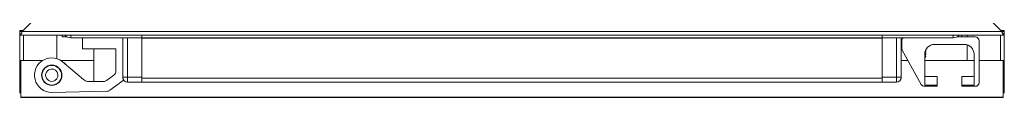
# Model space of a CAD drawing. Units: millimetres. Extents: x -26 to 11555, y -8 to 11619.
# Drawn here: x 2268 to 2667, y 4977 to 5004 of the extents above; entities that cross this region are included whole.
import ezdxf

# ---------------------------------------------------------------- set-up
doc = ezdxf.new("R2010")
doc.units = ezdxf.units.MM
doc.layers.add('2', color=7, linetype='Continuous')

msp = doc.modelspace()

# ---------------------------------------------------------------- linework, layer by layer
at = {"color": 7, "linetype": 'Continuous', "lineweight": 15}
for p, q in [((2303.671, 5038.02), (2269.181, 5003.53)), ((2666.161, 5003.53), (2631.671, 5038.02)), ((2268.171, 5004.02), (2269.671, 5004.02)), ((2268.171, 5004.02), (2268.171, 5003.52)), ((2268.171, 5003.52), (2269.181, 5003.53)), ((2268.171, 5003.52), (2269.181, 5003.53)), ((2268.171, 5003.52), (2269.181, 5003.53)), ((2268.171, 5003.52), (2269.181, 5003.53)), ((2268.171, 5002.02), (2268.171, 5003.52)), ((2268.171, 5002.02), (2268.171, 5003.52)), ((2268.171, 5002.02), (2268.171, 5003.52)), ((2268.171, 5002.02), (2268.171, 5003.52)), ((2269.181, 5003.53), (2666.161, 5003.53)), ((2665.671, 5004.02), (2667.171, 5004.02)), ((2666.161, 5003.53), (2667.171, 5003.52)), ((2666.161, 5003.53), (2667.171, 5003.52)), ((2666.161, 5003.53), (2667.171, 5003.52)), ((2666.161, 5003.53), (2667.171, 5003.52)), ((2667.171, 5003.52), (2667.171, 5004.02)), ((2667.171, 5002.02), (2667.171, 5003.52)), ((2667.171, 5002.02), (2667.171, 5003.52)), ((2667.171, 5002.02), (2667.171, 5003.52)), ((2667.171, 5002.02), (2667.171, 5003.52)), ((2268.171, 5002.02), (2667.171, 5002.02)), ((2268.171, 5002.02), (2268.171, 4991.78)), ((2283.171, 5002.02), (2283.171, 4992.556)), ((2285.421, 5001.347), (2285.421, 5002.02)), ((2285.421, 5001.347), (2286.921, 5001.347)), ((2286.921, 5001.648), (2286.921, 5001.347)), ((2286.931, 5001.641), (2286.931, 5001.347)), ((2287.443, 5001.347), (2286.931, 5001.347)), ((2288.921, 5001.02), (2317.671, 5001.02)), ((2288.921, 5001.02), (2317.671, 5001.02)), ((2288.921, 5001.02), (2317.671, 5001.02)), ((2288.921, 5001.02), (2317.671, 5001.02)), ((2293.671, 4996.547), (2293.671, 5001.02)), ((2309.921, 5001.02), (2309.921, 4985.02)), ((2309.921, 5001.02), (2309.921, 4985.02)), ((2309.921, 5001.02), (2309.921, 4985.02)), ((2309.921, 5001.02), (2309.921, 4985.02)), ((2311.921, 4985.02), (2311.921, 5001.02)), ((2311.921, 4985.02), (2311.921, 5001.02)), ((2311.921, 4985.02), (2311.921, 5001.02)), ((2311.921, 4985.02), (2311.921, 5001.02)), ((2317.671, 5002.02), (2317.671, 5001.02)), ((2317.671, 5002.02), (2317.671, 5001.02)), ((2317.671, 5002.02), (2317.671, 5001.02)), ((2317.671, 5002.02), (2317.671, 5001.02)), ((2317.671, 5001.02), (2617.671, 5001.02)), ((2317.671, 4985.02), (2317.671, 5001.02)), ((2317.671, 4985.02), (2317.671, 5001.02)), ((2317.671, 4985.02), (2317.671, 5001.02)), ((2317.671, 4985.02), (2317.671, 5001.02)), ((2317.671, 5000.92), (2617.671, 5000.92)), ((2617.671, 5001.02), (2617.671, 5002.02)), ((2617.671, 5001.02), (2617.671, 5002.02)), ((2617.671, 5001.02), (2617.671, 5002.02)), ((2617.671, 5001.02), (2617.671, 5002.02)), ((2617.671, 5001.02), (2646.421, 5001.02)), ((2617.671, 5001.02), (2617.671, 4985.02)), ((2617.671, 5001.02), (2646.421, 5001.02)), ((2617.671, 5001.02), (2617.671, 4985.02)), ((2617.671, 5001.02), (2646.421, 5001.02)), ((2617.671, 5001.02), (2617.671, 4985.02)), ((2617.671, 5001.02), (2646.421, 5001.02)), ((2617.671, 5001.02), (2617.671, 4985.02)), ((2623.421, 5001.02), (2623.421, 4985.02)), ((2623.421, 5001.02), (2623.421, 4985.02)), ((2623.421, 5001.02), (2623.421, 4985.02)), ((2623.421, 5001.02), (2623.421, 4985.02)), ((2625.421, 4985.02), (2625.421, 5001.02)), ((2625.421, 4985.02), (2625.421, 5001.02)), ((2625.421, 4985.02), (2625.421, 5001.02)), ((2625.421, 4985.02), (2625.421, 5001.02)), ((2625.621, 4996.735), (2625.621, 4999.847)), ((2648.411, 5001.347), (2647.9, 5001.347)), ((2648.411, 5001.347), (2648.411, 5001.641)), ((2648.421, 5001.347), (2648.411, 5001.347)), ((2648.421, 5001.347), (2648.421, 5001.648)), ((2648.421, 5001.347), (2649.921, 5001.347)), ((2649.921, 5002.02), (2649.921, 5001.347)), ((2655.421, 5001.347), (2649.921, 5001.347)), ((2652.171, 5001.347), (2652.171, 5002.02)), ((2656.921, 4999.847), (2656.921, 4982.847)), ((2667.171, 4991.78), (2667.171, 5002.02)), ((2307.171, 4996.547), (2293.671, 4996.547)), ((2298.171, 4996.547), (2298.171, 4983.307)), ((2307.171, 4996.547), (2307.171, 4987.531)), ((2633.493, 4982.121), (2625.809, 4996.009)), ((2635.421, 4995.459), (2635.141, 4995.655)), ((2635.38, 4996.207), (2635.421, 4996.236)), ((2635.395, 4996.236), (2635.421, 4996.236)), ((2635.421, 4996.236), (2635.421, 4996.284)), ((2650.921, 4998.347), (2638.921, 4998.347)), ((2652.171, 4991.78), (2652.171, 4998.147)), ((2268.171, 4991.78), (2269.681, 4991.78)), ((2268.171, 4991.78), (2268.171, 4978.77)), ((2268.671, 4978.28), (2268.671, 4991.77)), ((2268.671, 4991.77), (2277.44, 4991.77)), ((2269.671, 4991.78), (2269.671, 4991.77)), ((2277.456, 4991.78), (2269.681, 4991.78)), ((2284.903, 4991.77), (2298.171, 4991.77)), ((2625.421, 4991.77), (2628.154, 4991.77)), ((2634.921, 4994.347), (2634.921, 4981.847)), ((2634.921, 4993.886), (2635.421, 4994.236)), ((2634.921, 4994.236), (2635.421, 4994.236)), ((2635.421, 4993.459), (2634.921, 4993.809)), ((2634.921, 4993.459), (2635.421, 4993.459)), ((2634.921, 4992.902), (2635.421, 4993.402)), ((2634.921, 4993.402), (2635.421, 4993.402)), ((2634.921, 4991.77), (2654.921, 4991.77)), ((2634.923, 4994.459), (2635.421, 4994.459)), ((2635.421, 4994.459), (2634.946, 4994.792)), ((2634.962, 4994.914), (2635.421, 4995.236)), ((2635.021, 4995.236), (2635.421, 4995.236)), ((2635.079, 4995.459), (2635.421, 4995.459)), ((2635.421, 4995.236), (2635.421, 4995.459)), ((2635.421, 4994.236), (2635.421, 4994.459)), ((2635.421, 4993.402), (2635.421, 4993.459)), ((2654.921, 4991.78), (2652.171, 4991.78)), ((2654.921, 4981.847), (2654.921, 4994.347)), ((2665.661, 4991.78), (2656.921, 4991.78)), ((2656.921, 4991.77), (2666.671, 4991.77)), ((2665.661, 4991.78), (2667.171, 4991.78)), ((2665.671, 4991.77), (2665.671, 4991.78)), ((2666.671, 4991.77), (2666.671, 4978.28)), ((2667.171, 4978.77), (2667.171, 4991.78)), ((2279.81, 4989.665), (2279.288, 4989.377)), ((2294.032, 4984.122), (2286.308, 4990.604)), ((2306.356, 4985.919), (2303.33, 4983.695)), ((2304.681, 4979.724), (2310.156, 4983.748)), ((2311.921, 4985.02), (2309.921, 4985.02)), ((2311.921, 4985.02), (2309.921, 4985.02)), ((2311.921, 4985.02), (2309.921, 4985.02)), ((2311.921, 4985.02), (2309.921, 4985.02)), ((2310.156, 4983.748), (2310.324, 4983.886)), ((2317.671, 4985.02), (2311.921, 4985.02)), ((2311.921, 4983.02), (2311.921, 4985.02)), ((2317.671, 4985.02), (2311.921, 4985.02)), ((2311.921, 4983.02), (2311.921, 4985.02)), ((2317.671, 4985.02), (2311.921, 4985.02)), ((2311.921, 4983.02), (2311.921, 4985.02)), ((2311.921, 4983.02), (2311.921, 4985.02)), ((2317.671, 4985.02), (2311.921, 4985.02)), ((2317.671, 4983.462), (2317.671, 4985.02)), ((2317.671, 4983.462), (2317.671, 4985.02)), ((2317.671, 4983.462), (2317.671, 4985.02)), ((2317.671, 4983.462), (2317.671, 4985.02)), ((2617.671, 4984.62), (2317.671, 4984.62)), ((2623.421, 4985.02), (2617.671, 4985.02)), ((2617.671, 4985.02), (2617.671, 4983.462)), ((2623.421, 4985.02), (2617.671, 4985.02)), ((2617.671, 4985.02), (2617.671, 4983.462)), ((2623.421, 4985.02), (2617.671, 4985.02)), ((2617.671, 4985.02), (2617.671, 4983.462)), ((2623.421, 4985.02), (2617.671, 4985.02)), ((2617.671, 4985.02), (2617.671, 4983.462)), ((2623.421, 4985.02), (2625.421, 4985.02)), ((2623.421, 4985.02), (2623.421, 4983.02)), ((2623.421, 4985.02), (2625.421, 4985.02)), ((2623.421, 4985.02), (2623.421, 4983.02)), ((2623.421, 4985.02), (2623.421, 4983.02)), ((2623.421, 4985.02), (2625.421, 4985.02)), ((2623.421, 4985.02), (2625.421, 4985.02)), ((2623.421, 4985.02), (2623.421, 4983.02)), ((2635.421, 4985.347), (2639.921, 4985.347)), ((2639.921, 4985.347), (2639.921, 4981.847)), ((2649.921, 4981.847), (2649.921, 4985.347)), ((2649.921, 4985.347), (2654.421, 4985.347)), ((2283.313, 4982.469), (2283.964, 4982.862)), ((2302.189, 4983.307), (2295.628, 4983.307)), ((2311.921, 4983.02), (2317.671, 4983.02)), ((2311.921, 4983.02), (2317.671, 4983.02)), ((2311.921, 4983.02), (2317.671, 4983.02)), ((2311.921, 4983.02), (2317.671, 4983.02)), ((2317.671, 4983.462), (2317.671, 4983.02)), ((2317.671, 4983.462), (2317.671, 4983.02)), ((2317.671, 4983.462), (2317.671, 4983.02)), ((2317.671, 4983.462), (2317.671, 4983.02)), ((2317.671, 4983.02), (2617.671, 4983.02)), ((2617.671, 4983.02), (2617.671, 4983.462)), ((2617.671, 4983.02), (2617.671, 4983.462)), ((2617.671, 4983.02), (2617.671, 4983.462)), ((2617.671, 4983.02), (2617.671, 4983.462)), ((2617.671, 4983.02), (2623.421, 4983.02)), ((2617.671, 4983.02), (2623.421, 4983.02)), ((2617.671, 4983.02), (2623.421, 4983.02)), ((2617.671, 4983.02), (2623.421, 4983.02)), ((2639.921, 4981.347), (2634.806, 4981.347)), ((2634.921, 4981.847), (2639.921, 4981.847)), ((2639.921, 4981.347), (2639.921, 4981.847)), ((2649.921, 4981.847), (2649.921, 4981.347)), ((2649.921, 4981.847), (2654.921, 4981.847)), ((2655.421, 4981.347), (2649.921, 4981.347)), ((2268.171, 4978.77), (2268.671, 4978.77)), ((2268.671, 4978.28), (2268.671, 4976.77)), ((2281.171, 4978.847), (2303.54, 4979.336)), ((2667.171, 4978.77), (2666.671, 4978.77)), ((2666.671, 4976.77), (2666.671, 4978.28))]:
    msp.add_line(p, q, dxfattribs=at)
at = {"color": 8, "linetype": 'Continuous', "lineweight": 15}
for p, q in [((2269.681, 4991.78), (2269.681, 5002.02)), ((2288.921, 5002.02), (2288.921, 5001.02)), ((2288.921, 5002.02), (2288.921, 5001.02)), ((2288.921, 5002.02), (2288.921, 5001.02)), ((2288.921, 5002.02), (2288.921, 5001.02)), ((2646.421, 5001.02), (2646.421, 5002.02)), ((2646.421, 5001.02), (2646.421, 5002.02)), ((2646.421, 5001.02), (2646.421, 5002.02)), ((2646.421, 5001.02), (2646.421, 5002.02)), ((2665.661, 5002.02), (2665.661, 4991.78)), ((2269.681, 4991.78), (2269.681, 4991.77)), ((2665.661, 4991.77), (2665.661, 4991.78)), ((2287.27, 4989.832), (2287.251, 4989.812)), ((2284.952, 4987.433), (2284.885, 4987.364))]:
    msp.add_line(p, q, dxfattribs=at)
at = {"color": 7, "linetype": 'Continuous', "lineweight": 15, "flags": 128}
for points in [[(2269.181, 5003.53), (2268.946, 5002.988), (2268.917, 5002.926), (2268.888, 5002.864), (2268.859, 5002.804), (2268.83, 5002.745), (2268.772, 5002.632), (2268.743, 5002.578), (2268.714, 5002.526), (2268.685, 5002.477), (2268.656, 5002.429), (2268.627, 5002.384), (2268.598, 5002.341), (2268.569, 5002.3), (2268.54, 5002.262), (2268.511, 5002.226), (2268.483, 5002.193), (2268.425, 5002.135), (2268.396, 5002.111), (2268.367, 5002.089), (2268.338, 5002.07), (2268.309, 5002.054), (2268.28, 5002.041), (2268.251, 5002.031), (2268.222, 5002.025), (2268.171, 5002.02)], [(2269.181, 5003.53), (2268.946, 5002.988), (2268.917, 5002.926), (2268.888, 5002.864), (2268.859, 5002.804), (2268.83, 5002.745), (2268.772, 5002.632), (2268.743, 5002.578), (2268.714, 5002.526), (2268.685, 5002.477), (2268.656, 5002.429), (2268.627, 5002.384), (2268.598, 5002.341), (2268.569, 5002.3), (2268.54, 5002.262), (2268.511, 5002.226), (2268.483, 5002.193), (2268.425, 5002.135), (2268.396, 5002.111), (2268.367, 5002.089), (2268.338, 5002.07), (2268.309, 5002.054), (2268.28, 5002.041), (2268.251, 5002.031), (2268.222, 5002.025), (2268.171, 5002.02)], [(2287.27, 4989.832), (2286.21, 4990.868), (2285.604, 4991.132)], [(2310.035, 4984.355), (2309.952, 4984.635), (2309.921, 4984.947)], [(2625.421, 4984.947), (2625.391, 4984.635), (2625.308, 4984.355)]]:
    msp.add_lwpolyline(points, dxfattribs=at)
at = {"color": 7, "linetype": 'Continuous', "lineweight": 15}
for radius in [4.1, 4]:
    msp.add_circle((2281.171, 4985.847), radius, dxfattribs=at)
for centre, radius, start, end in [((2266.905, 5003.96), 2.317, 303.13752, 349.3074), ((2668.846, 5004.233), 2.775, 194.6726, 232.88249), ((2668.846, 5004.233), 2.775, 194.6726, 232.88249), ((2668.549, 5004.034), 2.44, 191.92288, 235.63221), ((2288.921, 5004.52), 3.5, 225.58469, 270), ((2288.921, 5004.52), 3.5, 225.58469, 270), ((2288.921, 5004.52), 3.5, 225.58469, 270), ((2288.921, 5004.52), 3.5, 225.58469, 270), ((2627.121, 4999.847), 1.5, 128.59533, 180), ((2646.421, 5004.52), 3.5, 270, 314.41531), ((2646.421, 5004.52), 3.5, 270, 314.41531), ((2646.421, 5004.52), 3.5, 270, 314.41531), ((2646.421, 5004.52), 3.5, 270, 314.41531), ((2655.421, 4999.847), 1.5, 0, 90), ((2627.121, 4996.735), 1.5, 180, 208.95722), ((2638.921, 4994.347), 4, 90, 180), ((2650.921, 4994.347), 4, 0, 90), ((2281.171, 4985.847), 7, 42.80022, 270), ((2281.171, 4985.847), 2.5, 120, 300), ((2281.171, 4985.847), 2.5, 300, 120), ((2305.171, 4987.531), 2, 306.31664, 0), ((2296.603, 4987.186), 4, 230, 255.89695), ((2302.145, 4985.307), 2, 271.25, 306.31664), ((2311.921, 4985.02), 2, 180, 270), ((2311.921, 4985.02), 2, 180, 270), ((2311.921, 4985.02), 2, 180, 270), ((2311.921, 4985.02), 2, 180, 270), ((2623.421, 4985.02), 2, 270, 0), ((2623.421, 4985.02), 2, 270, 0), ((2623.421, 4985.02), 2, 270, 0), ((2623.421, 4985.02), 2, 270, 0), ((2635.421, 4985.847), 0.5, 180, 270), ((2654.421, 4985.847), 0.5, 270, 0), ((2303.496, 4981.335), 2, 271.25, 306.31664), ((2634.806, 4982.847), 1.5, 208.95722, 270), ((2655.421, 4982.847), 1.5, 270, 0)]:
    msp.add_arc(centre, radius, start, end, dxfattribs=at)
for points, knots in [([(2269.181, 5003.53), (2269.103, 5003.345), (2269.014, 5003.137), (2268.917, 5002.925), (2268.888, 5002.864), (2268.859, 5002.803), (2268.82, 5002.725), (2268.782, 5002.649), (2268.743, 5002.578), (2268.714, 5002.526), (2268.685, 5002.476), (2268.656, 5002.429), (2268.627, 5002.383), (2268.598, 5002.34), (2268.569, 5002.299), (2268.54, 5002.261), (2268.511, 5002.226), (2268.473, 5002.182), (2268.434, 5002.143), (2268.396, 5002.11), (2268.367, 5002.088), (2268.338, 5002.07), (2268.309, 5002.054), (2268.28, 5002.041), (2268.251, 5002.031), (2268.215, 5002.022), (2268.188, 5002.021), (2268.171, 5002.02)], [0, 0, 0, 0, 0.2326446, 0.2613231, 0.290012, 0.3187078, 0.3473932, 0.4047963, 0.4334795, 0.4621728, 0.4908551, 0.519542, 0.5482275, 0.5769124, 0.6055964, 0.634284, 0.6629726, 0.6916589, 0.7490654, 0.7777502, 0.8064366, 0.8351228, 0.8638096, 0.8924948, 0.9211849, 0.9498702, 1, 1, 1, 1]), ([(2667.171, 5002.02), (2667.093, 5002.038), (2667.004, 5002.058), (2666.907, 5002.146), (2666.878, 5002.174), (2666.849, 5002.206), (2666.81, 5002.251), (2666.772, 5002.302), (2666.733, 5002.357), (2666.704, 5002.401), (2666.675, 5002.447), (2666.646, 5002.496), (2666.617, 5002.547), (2666.588, 5002.599), (2666.559, 5002.654), (2666.53, 5002.71), (2666.501, 5002.768), (2666.463, 5002.847), (2666.424, 5002.929), (2666.386, 5003.014), (2666.357, 5003.078), (2666.328, 5003.143), (2666.299, 5003.21), (2666.27, 5003.276), (2666.241, 5003.344), (2666.205, 5003.428), (2666.178, 5003.49), (2666.161, 5003.53)], [0, 0, 0, 0, 0.2326436, 0.2613284, 0.2900173, 0.318701, 0.3473896, 0.4047998, 0.4334863, 0.462168, 0.4908585, 0.519538, 0.5482312, 0.5769098, 0.6056027, 0.6342822, 0.6629739, 0.6916578, 0.7490668, 0.7777527, 0.8064385, 0.8351274, 0.8638132, 0.892502, 0.9211878, 0.9498672, 1, 1, 1, 1])]:
    msp.add_open_spline(points, degree=3, knots=knots, dxfattribs=at)
at = {"layer": '2', "color": 0, "linetype": 'ByBlock'}
msp.add_line((2666.671, 4976.77), (2268.671, 4976.77), dxfattribs=at)

doc.saveas('drawing.dxf')
